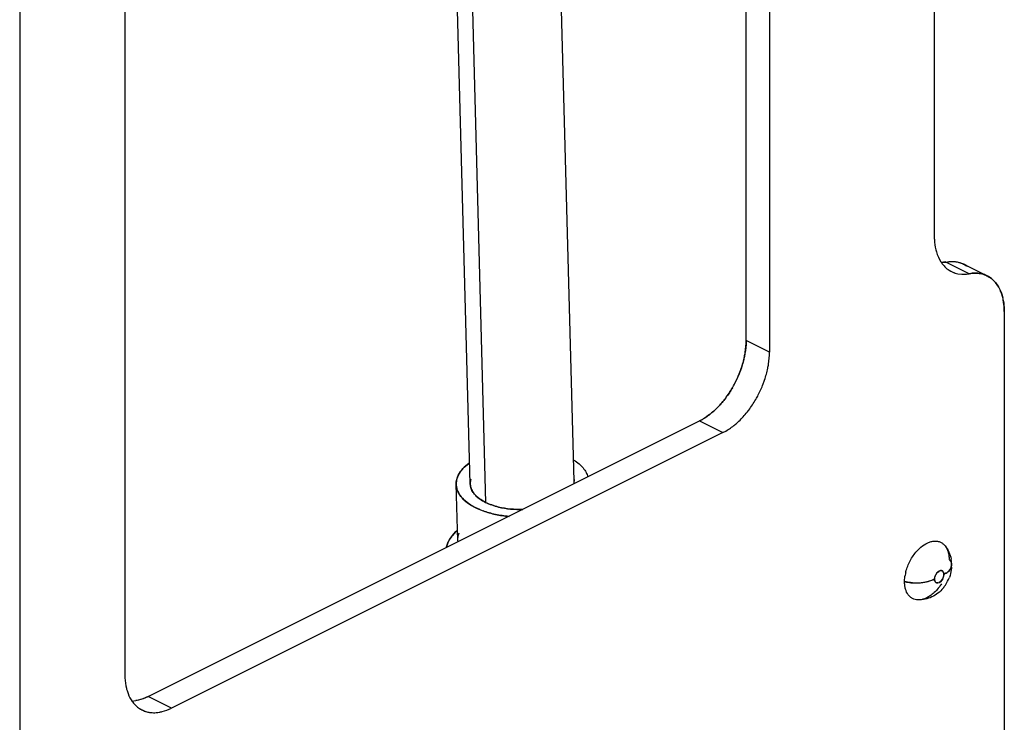
# Model space of a CAD drawing. Units: inches. Extents: x 0 to 17, y 0 to 11.
# Drawn here: x 7.8 to 8.6, y 2.7 to 3.3 of the extents above; entities that cross this region are included whole.
import ezdxf

# ---------------------------------------------------------------- set-up
doc = ezdxf.new("R2010")
doc.units = ezdxf.units.IN
doc.header["$LTSCALE"] = 0.935
doc.header["$MEASUREMENT"] = 0
doc.layers.get('0').update_dxf_attribs({"linetype": 'CONTINUOUS'})

msp = doc.modelspace()

# ---------------------------------------------------------------- linework, layer by layer
at = {"color": 7, "linetype": 'Continuous'}
for p, q in [((8.51562, 4.07504), (8.51562, 3.08778)), ((7.82342, 4.02798), (7.82342, 2.43081)), ((8.37324, 3.00853), (8.37324, 3.81177)), ((8.39092, 3.80293), (8.39092, 2.9997)), ((7.90302, 3.41176), (7.90302, 2.75574)), ((8.16427, 3.32479), (8.17598, 2.88595)), ((8.51873, 3.07157), (8.52041, 3.06841)), ((8.51874, 3.07157), (8.52041, 3.06841)), ((8.52446, 3.06796), (8.52074, 3.06754)), ((8.52075, 3.06755), (8.52446, 3.06795)), ((8.52446, 3.06795), (8.52869, 3.06837)), ((8.54214, 3.05911), (8.52446, 3.06795)), ((8.53345, 3.05909), (8.53657, 3.05872)), ((8.53351, 3.05908), (8.53657, 3.05872)), ((8.56643, 3.04445), (8.56744, 3.0411)), ((8.56743, 3.0411), (8.56643, 3.04445)), ((8.56865, 3.03044), (8.56865, 2.64689)), ((8.39092, 2.99969), (8.37324, 3.00853)), ((7.9207, 2.73896), (8.33789, 2.94756)), ((8.33789, 2.94756), (8.35557, 2.93872)), ((8.35557, 2.93872), (7.93837, 2.73012)), ((8.1599, 2.91252), (8.1634, 2.91546)), ((8.16339, 2.91546), (8.1599, 2.91252)), ((8.16485, 2.89725), (8.16444, 2.89991)), ((8.24274, 2.90467), (8.24315, 2.90201)), ((8.16871, 2.891), (8.17051, 2.8894)), ((8.17051, 2.8894), (8.16871, 2.891)), ((8.15097, 2.86091), (8.1534, 2.86356)), ((8.15338, 2.86354), (8.15097, 2.86092)), ((8.14654, 2.85217), (8.1475, 2.85522)), ((8.1475, 2.85522), (8.14654, 2.85218)), ((8.5024, 2.84892), (8.50553, 2.85196)), ((8.52862, 2.83977), (8.52879, 2.83846)), ((8.51765, 2.83251), (8.51674, 2.83114)), ((8.51674, 2.83114), (8.51765, 2.83251)), ((8.51829, 2.83317), (8.51765, 2.83251)), ((8.51765, 2.83251), (8.51829, 2.83317)), ((8.51936, 2.83393), (8.51829, 2.83317)), ((8.51829, 2.83317), (8.51936, 2.83393)), ((8.52038, 2.83427), (8.51936, 2.83393)), ((8.52108, 2.83427), (8.52038, 2.83427)), ((8.52038, 2.83427), (8.52108, 2.83427)), ((8.52656, 2.83387), (8.52738, 2.83476)), ((8.52737, 2.83476), (8.52656, 2.83387)), ((8.5285, 2.83677), (8.52737, 2.83476)), ((8.52738, 2.83476), (8.52851, 2.83677)), ((8.52879, 2.83846), (8.5285, 2.83677)), ((8.52851, 2.83677), (8.52879, 2.83845)), ((8.49316, 2.82588), (8.49349, 2.83007)), ((8.51586, 2.82785), (8.51637, 2.83033)), ((8.51771, 2.82497), (8.51842, 2.82497)), ((8.51842, 2.82497), (8.51771, 2.82497)), ((8.51842, 2.82497), (8.51944, 2.82531)), ((8.51944, 2.82531), (8.52051, 2.82606)), ((8.52051, 2.82606), (8.51944, 2.82531)), ((8.52051, 2.82606), (8.52114, 2.82673)), ((8.52114, 2.82673), (8.52051, 2.82606)), ((8.52114, 2.82673), (8.52206, 2.82809)), ((8.52206, 2.82809), (8.52114, 2.82673)), ((8.52293, 2.83139), (8.52243, 2.82891)), ((7.90817, 2.7355), (7.91125, 2.73581)), ((7.93837, 2.73012), (7.9207, 2.73896))]:
    msp.add_line(p, q, dxfattribs=at)
at = {"color": 6, "linetype": 'Continuous'}
for p, q in [((8.16444, 2.89991), (8.15292, 3.33177)), ((8.24315, 2.90201), (8.23164, 3.3334)), ((8.53798, 3.06632), (8.55566, 3.05748)), ((8.15496, 2.85691), (8.15382, 2.89962))]:
    msp.add_line(p, q, dxfattribs=at)
at = {"color": 7, "linetype": 'Continuous'}
for centre, radius, start, end in [((8.52954, 3.04945), 0.01886, 54.66014, 63.42157), ((8.53706, 3.07761), 0.01887, 234.50239, 243.42069), ((8.54722, 3.04061), 0.01886, 54.65951, 63.42157), ((8.52999, 3.03188), 0.03857, 10.65963, 13.83275), ((8.53074, 3.03208), 0.03779, 10.5755, 13.81529), ((8.29281, 3.01336), 0.08101, 329.88467, 339.04807), ((8.29228, 3.01364), 0.0816, 332.69357, 339.03154), ((8.31005, 3.00477), 0.0815, 332.67129, 339.03225), ((8.31036, 3.0046), 0.08115, 329.8837, 332.67812), ((8.31049, 3.00452), 0.081, 329.88444, 332.68412), ((8.17851, 2.89334), 0.02673, 134.14303, 137.3139), ((8.17896, 2.89293), 0.02734, 134.21918, 137.31839), ((8.16734, 2.89998), 0.01352, 181.50724, 188.21935), ((8.16975, 2.89939), 0.01602, 157.81797, 159.43391), ((8.23234, 2.90173), 0.01081, 351.07143, 1.48509), ((8.18244, 2.90471), 0.0194, 223.28985, 224.95599), ((8.18235, 2.90464), 0.01928, 223.32912, 225.00614), ((8.1933, 2.93234), 0.05624, 247.36828, 248.7576), ((8.19421, 2.93468), 0.05874, 248.75629, 250.106), ((8.17802, 2.83813), 0.03539, 131.61705, 134.11857), ((8.17785, 2.83831), 0.03514, 131.17853, 134.07363), ((8.16844, 2.85727), 0.01349, 181.5007, 184.87538), ((8.5261, 2.82516), 0.03298, 165.50243, 171.42963), ((8.5017, 2.86429), 0.03937, 266.18262, 268.46387), ((8.50171, 2.8648), 0.03988, 268.46334, 274.94847), ((8.50172, 2.8646), 0.03968, 268.44045, 274.95541), ((8.50192, 2.86224), 0.03731, 274.96733, 280.31887), ((8.50201, 2.86161), 0.03668, 274.91035, 280.35362), ((8.50279, 2.85748), 0.03247, 280.31539, 284.47451), ((8.50264, 2.85813), 0.03314, 280.37055, 284.44484), ((8.50698, 2.84562), 0.01987, 295.64383, 296.56749), ((8.52387, 2.82738), 0.00806, 152.17679, 158.54051), ((8.52337, 2.82765), 0.00749, 152.23251, 159.07464), ((8.51493, 2.83186), 0.00806, 332.17679, 338.54051), ((8.51543, 2.83158), 0.00749, 332.23251, 339.07464), ((7.92446, 2.7456), 0.0189, 234.01771, 243.4297)]:
    msp.add_arc(centre, radius, start, end, dxfattribs=at)
at = {"color": 6, "linetype": 'Continuous'}
for centre, radius, start, end in [((8.50425, 2.83848), 0.02454, 3.51596, 10.69975), ((8.50394, 2.83846), 0.02485, 0.00384, 3.52533), ((8.50343, 2.83846), 0.02536, 356.22522, 359.98411), ((8.50083, 2.8389), 0.02801, 326.25616, 339.62662), ((8.50119, 2.83865), 0.02757, 320.0554, 326.2589)]:
    msp.add_arc(centre, radius, start, end, dxfattribs=at)
at = {"color": 7, "linetype": 'Continuous'}
for points, knots in [([(8.51562, 3.08778), (8.51562, 3.08685), (8.51572, 3.08327), (8.51621, 3.0797), (8.51684, 3.07713)], [0, 0, 0, 0, 0.26098, 1, 1, 1, 1]), ([(8.51562, 3.08778), (8.51562, 3.08685), (8.51572, 3.08327), (8.51621, 3.0797), (8.51684, 3.07713)], [0, 0, 0, 0, 0.26113, 1, 1, 1, 1]), ([(8.51684, 3.07713), (8.51696, 3.07664), (8.51747, 3.07475), (8.51814, 3.0729), (8.51873, 3.07157)], [0, 0, 0, 0, 0.257934, 1, 1, 1, 1]), ([(8.51684, 3.07713), (8.51696, 3.07664), (8.51747, 3.07475), (8.51814, 3.0729), (8.51874, 3.07157)], [0, 0, 0, 0, 0.257921, 1, 1, 1, 1]), ([(8.52041, 3.06841), (8.52117, 3.06719), (8.52287, 3.06493), (8.52498, 3.06305), (8.5261, 3.06225)], [0, 0, 0, 0, 0.511006, 1, 1, 1, 1]), ([(8.52446, 3.06795), (8.52591, 3.06821), (8.52879, 3.0685), (8.53168, 3.06826), (8.53305, 3.06799)], [0, 0, 0, 0, 0.512933, 1, 1, 1, 1]), ([(8.52869, 3.06837), (8.52906, 3.06837), (8.53051, 3.06836), (8.53197, 3.0682), (8.53303, 3.068)], [0, 0, 0, 0, 0.254737, 1, 1, 1, 1]), ([(8.53303, 3.068), (8.53437, 3.06774), (8.53698, 3.06695), (8.53937, 3.06561), (8.54047, 3.06483)], [0, 0, 0, 0, 0.502124, 1, 1, 1, 1]), ([(8.53305, 3.06799), (8.53348, 3.06791), (8.53518, 3.06752), (8.53682, 3.0669), (8.53798, 3.06632)], [0, 0, 0, 0, 0.252937, 1, 1, 1, 1]), ([(8.52607, 3.06227), (8.52717, 3.06149), (8.52955, 3.06013), (8.53217, 3.05934), (8.53351, 3.05908)], [0, 0, 0, 0, 0.49799, 1, 1, 1, 1]), ([(8.52862, 3.06074), (8.52899, 3.06055), (8.53054, 3.05984), (8.53219, 3.05934), (8.53345, 3.05909)], [0, 0, 0, 0, 0.248447, 1, 1, 1, 1]), ([(8.53657, 3.05872), (8.53703, 3.05869), (8.53889, 3.05867), (8.54075, 3.05886), (8.54214, 3.05912)], [0, 0, 0, 0, 0.243733, 1, 1, 1, 1]), ([(8.53657, 3.05872), (8.53703, 3.0587), (8.53889, 3.05867), (8.54075, 3.05886), (8.54214, 3.05911)], [0, 0, 0, 0, 0.243862, 1, 1, 1, 1]), ([(8.54214, 3.05911), (8.54359, 3.05937), (8.54645, 3.05966), (8.54933, 3.05942), (8.55071, 3.05916)], [0, 0, 0, 0, 0.512806, 1, 1, 1, 1]), ([(8.55073, 3.05915), (8.54935, 3.05942), (8.54647, 3.05967), (8.54359, 3.05937), (8.54214, 3.05911)], [0, 0, 0, 0, 0.487067, 1, 1, 1, 1]), ([(8.55071, 3.05916), (8.55204, 3.0589), (8.55466, 3.05811), (8.55704, 3.05678), (8.55814, 3.05599)], [0, 0, 0, 0, 0.502124, 1, 1, 1, 1]), ([(8.55566, 3.05748), (8.55527, 3.05768), (8.55369, 3.0584), (8.55201, 3.0589), (8.55073, 3.05915)], [0, 0, 0, 0, 0.248386, 1, 1, 1, 1]), ([(8.56384, 3.04984), (8.56308, 3.05106), (8.56138, 3.05332), (8.55925, 3.05521), (8.55813, 3.056)], [0, 0, 0, 0, 0.510981, 1, 1, 1, 1]), ([(8.55814, 3.05599), (8.55926, 3.0552), (8.56138, 3.05332), (8.56308, 3.05106), (8.56384, 3.04984)], [0, 0, 0, 0, 0.489046, 1, 1, 1, 1]), ([(8.56384, 3.04984), (8.5641, 3.04943), (8.56511, 3.04771), (8.56592, 3.04587), (8.56643, 3.04445)], [0, 0, 0, 0, 0.24238, 1, 1, 1, 1]), ([(8.56643, 3.04445), (8.56625, 3.04493), (8.56553, 3.04679), (8.56463, 3.04859), (8.56384, 3.04984)], [0, 0, 0, 0, 0.258244, 1, 1, 1, 1]), ([(8.56789, 3.03901), (8.56802, 3.03833), (8.56847, 3.0355), (8.56865, 3.03262), (8.56865, 3.03044)], [0, 0, 0, 0, 0.241619, 1, 1, 1, 1]), ([(8.56865, 3.03044), (8.56865, 3.03118), (8.56859, 3.03405), (8.56828, 3.03692), (8.56789, 3.03901)], [0, 0, 0, 0, 0.258499, 1, 1, 1, 1]), ([(8.37196, 2.99632), (8.37217, 2.99736), (8.37289, 3.00139), (8.37324, 3.0055), (8.37324, 3.00853)], [0, 0, 0, 0, 0.258487, 1, 1, 1, 1]), ([(8.37324, 3.00853), (8.37324, 3.00755), (8.37313, 3.00345), (8.37258, 2.99937), (8.37196, 2.99632)], [0, 0, 0, 0, 0.240996, 1, 1, 1, 1]), ([(8.36848, 2.98444), (8.36885, 2.98542), (8.37025, 2.9893), (8.37135, 2.9933), (8.37196, 2.99632)], [0, 0, 0, 0, 0.25404, 1, 1, 1, 1]), ([(8.37196, 2.99632), (8.37175, 2.99532), (8.37084, 2.9913), (8.36959, 2.98735), (8.36848, 2.98444)], [0, 0, 0, 0, 0.245649, 1, 1, 1, 1]), ([(8.38964, 2.9875), (8.38985, 2.98854), (8.39057, 2.99256), (8.39091, 2.99666), (8.39092, 2.9997)], [0, 0, 0, 0, 0.258477, 1, 1, 1, 1]), ([(8.38616, 2.9756), (8.38653, 2.97658), (8.38793, 2.98047), (8.38903, 2.98448), (8.38964, 2.9875)], [0, 0, 0, 0, 0.25405, 1, 1, 1, 1]), ([(8.38616, 2.9756), (8.38653, 2.97658), (8.38793, 2.98047), (8.38902, 2.98448), (8.38964, 2.9875)], [0, 0, 0, 0, 0.254019, 1, 1, 1, 1]), ([(8.35559, 2.96222), (8.35626, 2.96303), (8.3589, 2.96637), (8.36126, 2.96994), (8.36288, 2.97272)], [0, 0, 0, 0, 0.246275, 1, 1, 1, 1]), ([(8.36288, 2.97272), (8.36233, 2.97179), (8.36012, 2.96814), (8.35762, 2.96467), (8.35559, 2.96222)], [0, 0, 0, 0, 0.253324, 1, 1, 1, 1]), ([(8.34704, 2.95361), (8.3478, 2.95424), (8.35085, 2.9569), (8.35363, 2.95986), (8.35559, 2.96222)], [0, 0, 0, 0, 0.24247, 1, 1, 1, 1]), ([(8.35559, 2.96222), (8.35492, 2.96142), (8.35228, 2.95836), (8.34936, 2.95553), (8.34704, 2.95361)], [0, 0, 0, 0, 0.257247, 1, 1, 1, 1]), ([(8.37326, 2.95338), (8.37393, 2.95419), (8.37658, 2.95753), (8.37894, 2.9611), (8.38056, 2.96388)], [0, 0, 0, 0, 0.246275, 1, 1, 1, 1]), ([(8.37326, 2.95338), (8.37393, 2.95419), (8.37658, 2.95753), (8.37894, 2.9611), (8.38055, 2.96388)], [0, 0, 0, 0, 0.246241, 1, 1, 1, 1]), ([(8.33789, 2.94756), (8.33867, 2.94795), (8.34189, 2.9497), (8.3449, 2.95183), (8.34704, 2.95361)], [0, 0, 0, 0, 0.239049, 1, 1, 1, 1]), ([(8.34704, 2.95361), (8.34631, 2.953), (8.34343, 2.95074), (8.34031, 2.94877), (8.33789, 2.94756)], [0, 0, 0, 0, 0.261092, 1, 1, 1, 1]), ([(8.36472, 2.94477), (8.36548, 2.9454), (8.36853, 2.94806), (8.37131, 2.95102), (8.37326, 2.95338)], [0, 0, 0, 0, 0.24247, 1, 1, 1, 1]), ([(8.36472, 2.94477), (8.36548, 2.9454), (8.36853, 2.94806), (8.37131, 2.95102), (8.37326, 2.95338)], [0, 0, 0, 0, 0.242535, 1, 1, 1, 1]), ([(8.35557, 2.93872), (8.35635, 2.93911), (8.35957, 2.94086), (8.36257, 2.94299), (8.36472, 2.94477)], [0, 0, 0, 0, 0.239049, 1, 1, 1, 1]), ([(8.35557, 2.93872), (8.35635, 2.93911), (8.35957, 2.94086), (8.36257, 2.94299), (8.36472, 2.94477)], [0, 0, 0, 0, 0.238856, 1, 1, 1, 1]), ([(8.24286, 2.91793), (8.24422, 2.91707), (8.24672, 2.91527), (8.24986, 2.91215), (8.25215, 2.90881), (8.25309, 2.90639), (8.25339, 2.90519)], [0, 0, 0, 0, 0.285202, 0.54451, 0.78081, 1, 1, 1, 1]), ([(8.15489, 2.90539), (8.15511, 2.90592), (8.15614, 2.90812), (8.15761, 2.9101), (8.15886, 2.91147)], [0, 0, 0, 0, 0.236052, 1, 1, 1, 1]), ([(8.15887, 2.91146), (8.15843, 2.91099), (8.15687, 2.90916), (8.15558, 2.90707), (8.15492, 2.90543)], [0, 0, 0, 0, 0.265971, 1, 1, 1, 1]), ([(8.15396, 2.89799), (8.15379, 2.89915), (8.15375, 2.90156), (8.15433, 2.90389), (8.15475, 2.90501)], [0, 0, 0, 0, 0.493576, 1, 1, 1, 1]), ([(8.15475, 2.90501), (8.15443, 2.90414), (8.15393, 2.90237), (8.15379, 2.90053), (8.15382, 2.89962)], [0, 0, 0, 0, 0.506944, 1, 1, 1, 1]), ([(8.16497, 2.90354), (8.16464, 2.90251), (8.16427, 2.90035), (8.16458, 2.89818), (8.16488, 2.89715)], [0, 0, 0, 0, 0.502171, 1, 1, 1, 1]), ([(8.16444, 2.89991), (8.16444, 2.90021), (8.16446, 2.90141), (8.16468, 2.90261), (8.16495, 2.90348)], [0, 0, 0, 0, 0.247297, 1, 1, 1, 1]), ([(8.15395, 2.89805), (8.15408, 2.89714), (8.15454, 2.89532), (8.1562, 2.89171), (8.15974, 2.88744), (8.16564, 2.88315), (8.17034, 2.88093), (8.1729, 2.87993)], [0, 0, 0, 0, 0.10011, 0.204506, 0.433579, 0.698166, 1, 1, 1, 1]), ([(8.17166, 2.88043), (8.16926, 2.88143), (8.16487, 2.88363), (8.15937, 2.88782), (8.15608, 2.89193), (8.15452, 2.89538), (8.15409, 2.89713), (8.15396, 2.89799)], [0, 0, 0, 0, 0.300056, 0.563853, 0.793636, 0.898874, 1, 1, 1, 1]), ([(8.16832, 2.89141), (8.16751, 2.89228), (8.16609, 2.89409), (8.16515, 2.8962), (8.16485, 2.89725)], [0, 0, 0, 0, 0.522507, 1, 1, 1, 1]), ([(8.16488, 2.89715), (8.16518, 2.89612), (8.16612, 2.89405), (8.16752, 2.89226), (8.16832, 2.89141)], [0, 0, 0, 0, 0.477741, 1, 1, 1, 1]), ([(8.17051, 2.8894), (8.17091, 2.88908), (8.17264, 2.88778), (8.1745, 2.88669), (8.17597, 2.88595)], [0, 0, 0, 0, 0.237281, 1, 1, 1, 1]), ([(8.17598, 2.88595), (8.17547, 2.8862), (8.17356, 2.88721), (8.17175, 2.8884), (8.17051, 2.8894)], [0, 0, 0, 0, 0.263043, 1, 1, 1, 1]), ([(8.17597, 2.88595), (8.1775, 2.88519), (8.18076, 2.88383), (8.18416, 2.88282), (8.18594, 2.88238)], [0, 0, 0, 0, 0.481357, 1, 1, 1, 1]), ([(8.18594, 2.88238), (8.18416, 2.88282), (8.18076, 2.88382), (8.17749, 2.88519), (8.17598, 2.88595)], [0, 0, 0, 0, 0.519157, 1, 1, 1, 1]), ([(8.1938, 2.87531), (8.19034, 2.87561), (8.18366, 2.87657), (8.17715, 2.87837), (8.1741, 2.87948)], [0, 0, 0, 0, 0.517299, 1, 1, 1, 1]), ([(8.17422, 2.87944), (8.17726, 2.87834), (8.18373, 2.87656), (8.19036, 2.87561), (8.19381, 2.87531)], [0, 0, 0, 0, 0.482858, 1, 1, 1, 1]), ([(8.18594, 2.88238), (8.18886, 2.88166), (8.19497, 2.88065), (8.20115, 2.88043), (8.20429, 2.88051)], [0, 0, 0, 0, 0.489258, 1, 1, 1, 1]), ([(8.20431, 2.88051), (8.20116, 2.88043), (8.19498, 2.88065), (8.18887, 2.88166), (8.18594, 2.88238)], [0, 0, 0, 0, 0.510709, 1, 1, 1, 1]), ([(8.15496, 2.85691), (8.15493, 2.8579), (8.1551, 2.85991), (8.15569, 2.86184), (8.15608, 2.86278)], [0, 0, 0, 0, 0.491825, 1, 1, 1, 1]), ([(8.15097, 2.86092), (8.1506, 2.86046), (8.14925, 2.85869), (8.14813, 2.85674), (8.1475, 2.85522)], [0, 0, 0, 0, 0.262263, 1, 1, 1, 1]), ([(8.1475, 2.85522), (8.14771, 2.85571), (8.14864, 2.85774), (8.1499, 2.8596), (8.15097, 2.86091)], [0, 0, 0, 0, 0.239157, 1, 1, 1, 1]), ([(8.50553, 2.85196), (8.50709, 2.85327), (8.50959, 2.85494), (8.51318, 2.85625), (8.51571, 2.85667), (8.51812, 2.85655), (8.52034, 2.85589), (8.52232, 2.85469), (8.5234, 2.85359), (8.52388, 2.85298)], [0, 0, 0, 0, 0.2968, 0.429768, 0.552719, 0.667652, 0.777791, 0.887205, 1, 1, 1, 1]), ([(8.49417, 2.83342), (8.49491, 2.83628), (8.49656, 2.84047), (8.49962, 2.84551), (8.50144, 2.84784), (8.5024, 2.84892)], [0, 0, 0, 0, 0.501803, 0.754235, 1, 1, 1, 1]), ([(8.52388, 2.85298), (8.52491, 2.85167), (8.52604, 2.84923), (8.52675, 2.84569), (8.52687, 2.84374), (8.52687, 2.84274)], [0, 0, 0, 0, 0.461695, 0.721749, 1, 1, 1, 1]), ([(8.52687, 2.84274), (8.52708, 2.84251), (8.52783, 2.84164), (8.5284, 2.84058), (8.52862, 2.83977)], [0, 0, 0, 0, 0.270273, 1, 1, 1, 1]), ([(8.52243, 2.83336), (8.52228, 2.8336), (8.52189, 2.83401), (8.52135, 2.83422), (8.52108, 2.83427)], [0, 0, 0, 0, 0.508638, 1, 1, 1, 1]), ([(8.52108, 2.83427), (8.52135, 2.83422), (8.52189, 2.83402), (8.52228, 2.8336), (8.52243, 2.83336)], [0, 0, 0, 0, 0.492568, 1, 1, 1, 1]), ([(8.52293, 2.83139), (8.52293, 2.83157), (8.52289, 2.83225), (8.5227, 2.83294), (8.52243, 2.83336)], [0, 0, 0, 0, 0.274379, 1, 1, 1, 1]), ([(8.52243, 2.83336), (8.5226, 2.83308), (8.52283, 2.83243), (8.52291, 2.83175), (8.52293, 2.83139)], [0, 0, 0, 0, 0.471056, 1, 1, 1, 1]), ([(8.52293, 2.83139), (8.52329, 2.83156), (8.52458, 2.83226), (8.52579, 2.83312), (8.52656, 2.83387)], [0, 0, 0, 0, 0.269807, 1, 1, 1, 1]), ([(8.52656, 2.83387), (8.52632, 2.83364), (8.52521, 2.83267), (8.52394, 2.83189), (8.52293, 2.83139)], [0, 0, 0, 0, 0.230601, 1, 1, 1, 1]), ([(8.49316, 2.82588), (8.49363, 2.82577), (8.49558, 2.82535), (8.49757, 2.82511), (8.49908, 2.82501)], [0, 0, 0, 0, 0.242724, 1, 1, 1, 1]), ([(8.49908, 2.82501), (8.49857, 2.82504), (8.49658, 2.82522), (8.49461, 2.82554), (8.49316, 2.82588)], [0, 0, 0, 0, 0.256176, 1, 1, 1, 1]), ([(8.50339, 2.81202), (8.50266, 2.81204), (8.50121, 2.81222), (8.49918, 2.81299), (8.49738, 2.81422), (8.49529, 2.81652), (8.49394, 2.81959), (8.49327, 2.82303), (8.49316, 2.82491), (8.49316, 2.82588)], [0, 0, 0, 0, 0.114646, 0.225821, 0.337295, 0.452736, 0.706184, 0.848328, 1, 1, 1, 1]), ([(8.51091, 2.82604), (8.51133, 2.82615), (8.51292, 2.8266), (8.51448, 2.82718), (8.51557, 2.82771)], [0, 0, 0, 0, 0.26284, 1, 1, 1, 1]), ([(8.51557, 2.82771), (8.51522, 2.82754), (8.51371, 2.82687), (8.51213, 2.82636), (8.51091, 2.82604)], [0, 0, 0, 0, 0.236546, 1, 1, 1, 1]), ([(8.51637, 2.83033), (8.51628, 2.83012), (8.51601, 2.82932), (8.51586, 2.82847), (8.51586, 2.82785)], [0, 0, 0, 0, 0.262814, 1, 1, 1, 1]), ([(8.51586, 2.82785), (8.51586, 2.82766), (8.5159, 2.82698), (8.5161, 2.82629), (8.51636, 2.82588)], [0, 0, 0, 0, 0.274379, 1, 1, 1, 1]), ([(8.51637, 2.82588), (8.5162, 2.82615), (8.51596, 2.82681), (8.51588, 2.82749), (8.51586, 2.82785)], [0, 0, 0, 0, 0.471056, 1, 1, 1, 1]), ([(8.51636, 2.82588), (8.51652, 2.82564), (8.51691, 2.82522), (8.51744, 2.82501), (8.51771, 2.82497)], [0, 0, 0, 0, 0.508638, 1, 1, 1, 1]), ([(8.51771, 2.82497), (8.51744, 2.82501), (8.5169, 2.82522), (8.51651, 2.82564), (8.51637, 2.82588)], [0, 0, 0, 0, 0.492568, 1, 1, 1, 1]), ([(8.52243, 2.82891), (8.52251, 2.82911), (8.52278, 2.82991), (8.52293, 2.83076), (8.52293, 2.83139)], [0, 0, 0, 0, 0.262814, 1, 1, 1, 1]), ([(8.52105, 2.82423), (8.5205, 2.82337), (8.51828, 2.82019), (8.51552, 2.81734), (8.51321, 2.81564)], [0, 0, 0, 0, 0.262595, 1, 1, 1, 1]), ([(8.51321, 2.81564), (8.51242, 2.81506), (8.51082, 2.81402), (8.50761, 2.81252), (8.50503, 2.81198), (8.50339, 2.81202)], [0, 0, 0, 0, 0.278452, 0.537888, 1, 1, 1, 1]), ([(7.90302, 2.75574), (7.90302, 2.75481), (7.90312, 2.75125), (7.9036, 2.74769), (7.90422, 2.74513)], [0, 0, 0, 0, 0.260949, 1, 1, 1, 1]), ([(7.90302, 2.75574), (7.90302, 2.75481), (7.90311, 2.75125), (7.9036, 2.74769), (7.90422, 2.74513)], [0, 0, 0, 0, 0.261083, 1, 1, 1, 1]), ([(7.90422, 2.74513), (7.90442, 2.74433), (7.90527, 2.74131), (7.90655, 2.73841), (7.90777, 2.73644)], [0, 0, 0, 0, 0.263085, 1, 1, 1, 1]), ([(7.90422, 2.74513), (7.90442, 2.74433), (7.90527, 2.74132), (7.90655, 2.73841), (7.90777, 2.73644)], [0, 0, 0, 0, 0.263087, 1, 1, 1, 1]), ([(7.90777, 2.73644), (7.90851, 2.73524), (7.91018, 2.733), (7.91225, 2.73112), (7.91335, 2.73032)], [0, 0, 0, 0, 0.511035, 1, 1, 1, 1]), ([(7.90777, 2.73644), (7.90851, 2.73523), (7.91018, 2.73299), (7.91226, 2.73111), (7.91336, 2.73031)], [0, 0, 0, 0, 0.511012, 1, 1, 1, 1]), ([(7.91125, 2.73581), (7.91203, 2.73593), (7.91529, 2.73661), (7.91842, 2.73783), (7.9207, 2.73896)], [0, 0, 0, 0, 0.237944, 1, 1, 1, 1]), ([(7.9207, 2.73896), (7.91991, 2.73857), (7.91689, 2.73718), (7.91367, 2.7362), (7.91125, 2.73581)], [0, 0, 0, 0, 0.2629, 1, 1, 1, 1]), ([(7.91335, 2.73032), (7.91442, 2.72954), (7.91675, 2.7282), (7.91931, 2.72738), (7.92062, 2.7271)], [0, 0, 0, 0, 0.498463, 1, 1, 1, 1]), ([(7.91601, 2.7287), (7.91637, 2.72852), (7.91782, 2.72786), (7.91935, 2.72737), (7.92053, 2.72712)], [0, 0, 0, 0, 0.248719, 1, 1, 1, 1]), ([(7.92894, 2.72697), (7.92972, 2.7271), (7.93297, 2.72778), (7.93611, 2.72899), (7.93837, 2.73012)], [0, 0, 0, 0, 0.237964, 1, 1, 1, 1]), ([(7.92894, 2.72697), (7.92972, 2.7271), (7.93298, 2.72777), (7.93611, 2.72899), (7.93837, 2.73012)], [0, 0, 0, 0, 0.237906, 1, 1, 1, 1]), ([(7.92053, 2.72712), (7.92187, 2.72683), (7.92469, 2.72652), (7.92751, 2.72674), (7.92894, 2.72697)], [0, 0, 0, 0, 0.48712, 1, 1, 1, 1]), ([(7.92062, 2.7271), (7.92195, 2.72682), (7.92474, 2.72652), (7.92753, 2.72674), (7.92894, 2.72697)], [0, 0, 0, 0, 0.487246, 1, 1, 1, 1])]:
    msp.add_open_spline(points, degree=3, knots=knots, dxfattribs=at)
at = {"color": 6, "linetype": 'Continuous'}
for points, knots in [([(8.52388, 2.85297), (8.52501, 2.85153), (8.52693, 2.84837), (8.52802, 2.84483), (8.52836, 2.84304)], [0, 0, 0, 0, 0.500274, 1, 1, 1, 1]), ([(8.52874, 2.83679), (8.52869, 2.83614), (8.52842, 2.83354), (8.52777, 2.83099), (8.52709, 2.82915)], [0, 0, 0, 0, 0.24927, 1, 1, 1, 1]), ([(8.52233, 2.82095), (8.52117, 2.81957), (8.51857, 2.81703), (8.51396, 2.81413), (8.50882, 2.81233), (8.5052, 2.81198), (8.5034, 2.81202)], [0, 0, 0, 0, 0.250615, 0.50046, 0.750091, 1, 1, 1, 1])]:
    msp.add_open_spline(points, degree=3, knots=knots, dxfattribs=at)

doc.saveas('drawing.dxf')
